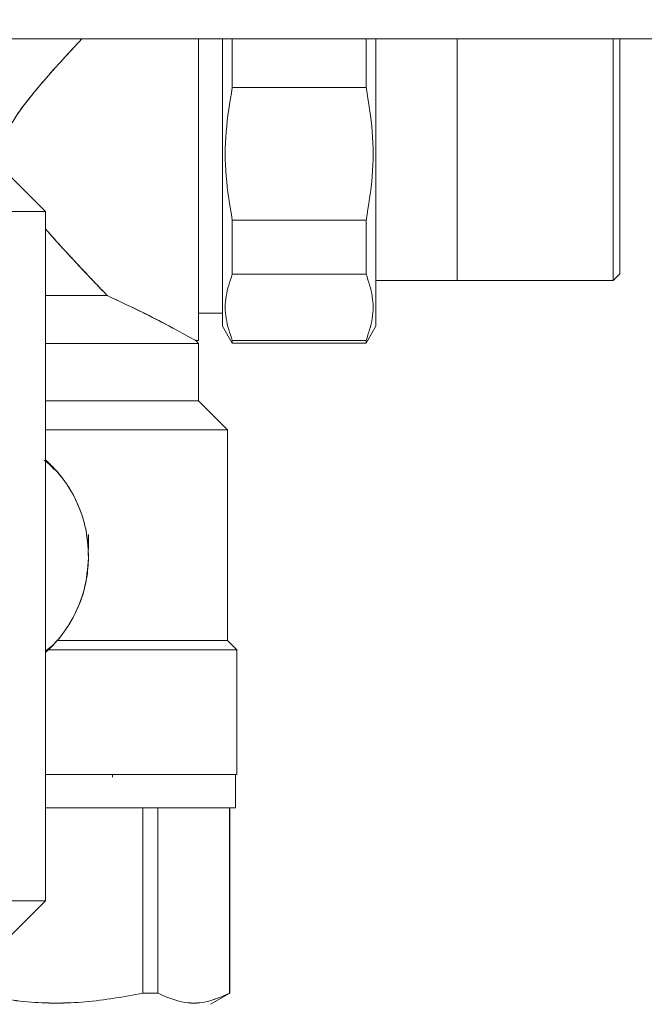
# Model space of a CAD drawing. Units: millimetres. Extents: x 14 to 393, y 60 to 292.
# Drawn here: x 378 to 381, y 230 to 235 of the extents above; entities that cross this region are included whole.
import ezdxf

# ---------------------------------------------------------------- set-up
doc = ezdxf.new("R2010")
doc.units = ezdxf.units.MM
doc.styles.add('SLDTEXTSTYLE0', font='TXT', dxfattribs={"width": 0.75})
doc.dimstyles.new('SLDDIMSTYLE0', dxfattribs={"dimtxt": 3.5, "dimasz": 3.302, "dimexe": 0, "dimexo": 0.0625, "dimgap": 0.875, "dimtad": 1, "dimlfac": 22, "dimrnd": 1e-09, "dimzin": 12, "dimdsep": 46, "dimtxsty": 'SLDTEXTSTYLE0', "dimsah": 1, "dimcen": 0.09, "dimadec": 0, "dimazin": 3, "dimtfac": 1, "dimtofl": 0, "dimtmove": 0, "dimatfit": 3, "dimfxl": 1, "dimfrac": 2, "dimtolj": 1, "dimtzin": 12, "dimarcsym": 0})

# ---------------------------------------------------------------- blocks, each defined once
blk = doc.blocks.new('_D_13')
at = {"color": 7, "linetype": 'Continuous', "lineweight": 0}
blk.add_line((359.2399, 249.171), (386.5126, 249.171), dxfattribs=at)
for points in [[(359.2399, 249.171), (362.5419, 248.663), (362.5419, 249.679)], [(386.5126, 249.171), (383.2106, 249.679), (383.2106, 248.663)]]:
    blk.add_solid(points, dxfattribs=at)
at = {"color": 7, "linetype": 'Continuous', "lineweight": 0, "insert": (368.3184, 253.6828, 97.8877), "char_height": 3.5, "attachment_point": 1, "style": 'SLDTEXTSTYLE0'}
blk.add_mtext('600', dxfattribs=at)

msp = doc.modelspace()

# ---------------------------------------------------------------- linework, layer by layer
at = {"color": 7, "linetype": 'Continuous', "lineweight": 15}
for p, q in [((359.2399, 234.45801), (386.51263, 234.45801)), ((378.94491, 234.22686), (379.58034, 234.22686)), ((378.05808, 233.63983), (377.87626, 233.82165)), ((377.87626, 233.63983), (378.05808, 233.63983)), ((378.05808, 233.63983), (377.87626, 233.63983)), ((378.05808, 233.63983), (378.05808, 230.3671)), ((379.58034, 233.59826), (378.94491, 233.59826)), ((379.58034, 233.34146), (378.94491, 233.34146)), ((378.94491, 233.34146), (379.58034, 233.34146)), ((380.75352, 233.31163), (380.78535, 233.34345)), ((379.62626, 233.31164), (380.75353, 233.31164)), ((378.89898, 233.15691), (378.78535, 233.15691)), ((378.89899, 233.15182), (378.89899, 233.13985)), ((378.89899, 233.13985), (378.89898, 233.13984)), ((378.66472, 233.08484), (378.73829, 233.04474)), ((378.899, 233.09438), (378.94492, 233.01484)), ((379.62625, 233.09438), (379.58033, 233.01484)), ((379.58785, 233.02786), (379.62625, 233.09438)), ((378.77171, 233.02619), (378.78535, 233.01255)), ((378.78535, 233.02621), (378.77172, 233.02621)), ((378.78534, 232.73983), (378.78534, 233.01256)), ((379.58034, 233.02716), (378.94491, 233.02716)), ((378.94491, 233.01488), (379.58034, 233.01488)), ((379.58033, 233.01484), (379.58782, 233.02782)), ((378.78535, 232.73983), (378.92171, 232.60346)), ((378.9217, 232.60347), (378.9217, 231.60347)), ((378.05146, 232.45947), (378.0828, 232.43344)), ((378.09978, 232.41463), (378.05808, 232.45853)), ((378.26262, 232.10574), (378.26262, 232.03423)), ((378.08585, 231.57391), (378.05808, 231.5529)), ((378.7967, 231.60346), (378.7967, 231.60347)), ((378.96744, 231.55773), (378.96716, 231.55801)), ((378.96716, 231.55801), (378.96716, 231.55801)), ((378.96716, 231.55801), (378.96716, 230.9671)), ((378.37625, 230.95414), (378.37625, 230.9671)), ((378.96033, 230.80801), (378.96033, 230.9671)), ((378.521, 230.80801), (378.521, 229.92868)), ((378.59158, 229.92868), (378.59158, 230.80801)), ((378.73535, 230.80801), (378.73534, 230.80803)), ((378.93236, 230.80801), (378.93211, 229.92868)), ((378.93308, 229.92868), (378.93308, 230.80801)), ((378.05808, 230.3671), (377.87626, 230.3671)), ((378.05808, 230.3671), (377.87626, 230.18529)), ((377.87626, 230.3671), (378.05808, 230.3671)), ((378.521, 229.92871), (378.59157, 229.92869)), ((378.84216, 229.8762), (378.93307, 229.92869)), ((378.9321, 229.9287), (378.93211, 229.9287)), ((378.93211, 229.92868), (378.93211, 229.9287)), ((378.93307, 229.92869), (378.93239, 229.92829)), ((378.9142, 229.91779), (378.84216, 229.8762))]:
    msp.add_line(p, q, dxfattribs=at)
at = {"color": 7, "linetype": 'Continuous', "lineweight": 15, "flags": 128}
for points in [[(378.899, 233.09438), (378.89901, 233.10888), (378.89899, 233.15182), (378.89899, 233.16232), (378.899, 233.17365), (378.89901, 233.18579), (378.89902, 233.2039), (378.89901, 233.23714), (378.89901, 233.267), (378.899, 233.29932), (378.89899, 233.33402), (378.89899, 233.37522), (378.89901, 233.41896), (378.89902, 233.44601), (378.89901, 233.47491), (378.899, 233.52504), (378.89899, 233.57334), (378.89898, 233.61034), (378.89901, 233.71236), (378.89901, 233.80828), (378.89899, 233.91256), (378.899, 233.9873), (378.899, 234.02448), (378.89901, 234.04299), (378.89901, 234.05222), (378.89901, 234.05683), (378.89901, 234.05913), (378.89902, 234.06028), (378.89902, 234.06086), (378.89902, 234.06115), (378.89902, 234.06129), (378.89902, 234.06136), (378.89902, 234.0614), (378.89902, 234.06142), (378.89902, 234.06143), (378.89902, 234.06143), (378.89902, 234.06143), (378.89902, 234.06143), (378.89902, 234.06143), (378.89902, 234.06144), (378.89902, 234.06145), (378.89902, 234.06146), (378.89902, 234.0615), (378.89902, 234.06162), (378.89902, 234.06198), (378.89902, 234.06306), (378.89901, 234.06644), (378.89901, 234.07704), (378.89901, 234.11039), (378.899, 234.13882), (378.899, 234.17338), (378.89899, 234.21373), (378.89899, 234.28891), (378.899, 234.32511), (378.89901, 234.34282), (378.89901, 234.35158), (378.89901, 234.35593), (378.89901, 234.3581), (378.89901, 234.35919), (378.89901, 234.35973), (378.89901, 234.36), (378.89901, 234.36013), (378.89901, 234.3602), (378.89901, 234.36023), (378.89901, 234.36025), (378.89901, 234.36026), (378.89901, 234.36026), (378.89901, 234.36027), (378.89901, 234.36027), (378.89901, 234.36027), (378.89901, 234.36029), (378.89901, 234.36031), (378.89901, 234.36034), (378.89901, 234.36042), (378.89901, 234.3606), (378.89901, 234.36103), (378.89901, 234.36221), (378.89901, 234.36555), (378.89901, 234.37545), (378.89901, 234.40514), (378.89901, 234.42303), (378.899, 234.44351), (378.899, 234.45801)], [(379.62626, 234.45801), (379.62626, 234.44989), (379.62625, 234.40616), (379.62624, 234.3791), (379.62624, 234.35021), (379.62625, 234.30008), (379.62626, 234.25178), (379.62626, 234.21477), (379.62624, 234.11276), (379.62624, 234.01684), (379.62626, 233.91256), (379.62625, 233.83781), (379.62625, 233.80063), (379.62624, 233.78212), (379.62624, 233.77289), (379.62624, 233.76829), (379.62624, 233.76598), (379.62624, 233.76483), (379.62624, 233.76426), (379.62624, 233.76397), (379.62624, 233.76383), (379.62624, 233.76375), (379.62624, 233.76372), (379.62624, 233.7637), (379.62624, 233.76369), (379.62624, 233.76369), (379.62624, 233.76368), (379.62624, 233.76368), (379.62624, 233.76368), (379.62624, 233.76368), (379.62624, 233.76367), (379.62624, 233.76366), (379.62624, 233.76361), (379.62624, 233.76349), (379.62624, 233.76314), (379.62624, 233.76206), (379.62624, 233.75868), (379.62624, 233.74808), (379.62624, 233.71472), (379.62625, 233.6863), (379.62625, 233.65174), (379.62626, 233.61139), (379.62626, 233.53621), (379.62625, 233.50001), (379.62624, 233.48229), (379.62624, 233.47354), (379.62624, 233.46918), (379.62624, 233.46701), (379.62624, 233.46593), (379.62624, 233.46539), (379.62624, 233.46512), (379.62624, 233.46498), (379.62624, 233.46492), (379.62624, 233.46488), (379.62624, 233.46487), (379.62624, 233.46486), (379.62624, 233.46485), (379.62624, 233.46485), (379.62624, 233.46485), (379.62624, 233.46485), (379.62624, 233.46483), (379.62624, 233.46481), (379.62624, 233.46477), (379.62624, 233.4647), (379.62624, 233.46452), (379.62624, 233.46408), (379.62624, 233.46291), (379.62624, 233.45957), (379.62624, 233.44967), (379.62624, 233.41998), (379.62625, 233.40208), (379.62625, 233.3816), (379.62625, 233.35881), (379.62626, 233.33402), (379.62626, 233.27752), (379.62625, 233.25177), (379.62624, 233.23954), (379.62624, 233.23359), (379.62624, 233.23066), (379.62624, 233.22921), (379.62624, 233.22848), (379.62624, 233.22812), (379.62624, 233.22794), (379.62624, 233.22785), (379.62624, 233.2278), (379.62624, 233.22778), (379.62624, 233.22777), (379.62624, 233.22776), (379.62624, 233.22776), (379.62624, 233.22776), (379.62624, 233.22776), (379.62624, 233.22776), (379.62624, 233.22774), (379.62624, 233.22773), (379.62624, 233.22771), (379.62624, 233.22765), (379.62624, 233.22754), (379.62624, 233.22725), (379.62624, 233.22649), (379.62624, 233.22435), (379.62624, 233.21808), (379.62624, 233.19981), (379.62624, 233.18919), (379.62625, 233.17741), (379.62625, 233.16483), (379.62626, 233.15182), (379.62626, 233.12625), (379.62625, 233.11622), (379.62625, 233.1119), (379.62624, 233.10992), (379.62624, 233.10897), (379.62624, 233.10851), (379.62624, 233.10828), (379.62624, 233.10816), (379.62624, 233.10811), (379.62624, 233.10808), (379.62624, 233.10806), (379.62624, 233.10806), (379.62624, 233.10805), (379.62624, 233.10805), (379.62624, 233.10805), (379.62624, 233.10805), (379.62624, 233.10805), (379.62624, 233.10805), (379.62624, 233.10805), (379.62624, 233.10042), (379.62625, 233.09438)], [(380.75352, 233.31163), (380.75351, 233.31551), (380.7535, 233.32382), (380.75351, 233.33651), (380.75352, 233.35893), (380.75352, 233.3815), (380.7535, 233.4083), (380.7535, 233.44412), (380.75351, 233.46489), (380.75351, 233.47601), (380.75352, 233.48176), (380.75352, 233.48469), (380.75352, 233.48616), (380.75352, 233.4869), (380.75352, 233.48727), (380.75352, 233.48746), (380.75352, 233.48755), (380.75352, 233.4876), (380.75352, 233.48762), (380.75352, 233.48763), (380.75352, 233.48764), (380.75352, 233.48764), (380.75352, 233.48764), (380.75352, 233.48765), (380.75352, 233.48765), (380.75352, 233.48765), (380.75352, 233.49598), (380.75352, 233.51905), (380.75351, 233.55709), (380.7535, 233.61243), (380.7535, 233.65218), (380.7535, 233.69037), (380.75351, 233.72773), (380.75353, 233.7659), (380.75353, 233.78954), (380.75351, 233.84023), (380.7535, 233.87969), (380.7535, 233.91256), (380.7535, 234.01638), (380.7535, 234.11135), (380.7535, 234.19571), (380.7535, 234.2686), (380.7535, 234.3798), (380.7535, 234.4501), (380.7535, 234.45801)], [(380.78533, 234.45801), (380.78534, 234.43687), (380.78534, 234.4155), (380.78532, 234.39011), (380.78532, 234.35619), (380.78533, 234.33653), (380.78533, 234.32599), (380.78534, 234.32054), (380.78534, 234.31777), (380.78534, 234.31638), (380.78534, 234.31568), (380.78534, 234.31533), (380.78534, 234.31515), (380.78534, 234.31506), (380.78534, 234.31502), (380.78534, 234.31499), (380.78534, 234.31498), (380.78534, 234.31498), (380.78534, 234.31498), (380.78534, 234.31497), (380.78534, 234.31497), (380.78534, 234.31497), (380.78534, 234.31497), (380.78534, 234.30708), (380.78534, 234.27764), (380.78533, 234.2252), (380.78531, 234.16801), (380.78532, 234.12298), (380.78533, 234.0876), (380.78535, 234.05145), (380.78535, 234.02906), (380.78533, 233.98106), (380.78532, 233.94368), (380.78531, 233.91256), (380.78531, 233.81424), (380.78531, 233.7243), (380.78531, 233.57537), (380.78532, 233.47006), (380.78532, 233.40348), (380.78533, 233.36679), (380.78533, 233.35), (380.78534, 233.34435), (380.78535, 233.34345)], [(380.78535, 233.34345), (380.78533, 233.34712), (380.78532, 233.355), (380.78533, 233.36701), (380.78534, 233.38825), (380.78534, 233.40962), (380.78532, 233.43501), (380.78532, 233.46892), (380.78533, 233.48859), (380.78533, 233.49913), (380.78534, 233.50457), (380.78534, 233.50734), (380.78534, 233.50874), (380.78534, 233.50944), (380.78534, 233.50979), (380.78534, 233.50997), (380.78534, 233.51006), (380.78534, 233.5101), (380.78534, 233.51012), (380.78534, 233.51013), (380.78534, 233.51014), (380.78534, 233.51014), (380.78534, 233.51014), (380.78534, 233.51014), (380.78534, 233.51014), (380.78534, 233.51014), (380.78534, 233.51803), (380.78534, 233.54748), (380.78533, 233.59992), (380.78531, 233.65066)], [(378.96715, 231.55801), (378.94457, 231.58059), (378.9217, 231.60346)]]:
    msp.add_lwpolyline(points, dxfattribs=at)
at = {"color": 7, "linetype": 'Continuous', "lineweight": 15}
msp.add_arc((372.96715, 233.10827), 5.93186, 359.865848, 0.002032, dxfattribs=at)
for points, knots in [([(380.78535, 234.46067), (380.78535, 234.45677), (380.78535, 234.44897), (380.78535, 234.38672), (380.78535, 234.29498), (380.78535, 234.1794), (380.78535, 234.05032), (380.78535, 233.95848), (380.78535, 233.91256)], [0, 0, 0, 0, 0.1733088, 0.3466047, 0.5198868, 0.6799467, 0.839946, 1, 1, 1, 1]), ([(378.23077, 234.45801), (378.20146, 234.42664), (378.1429, 234.36398), (378.06303, 234.27482), (377.99699, 234.19679), (377.94707, 234.13305), (377.90608, 234.07395), (377.87648, 234.0201), (377.85714, 233.9696), (377.84886, 233.91822), (377.8536, 233.86873), (377.86469, 233.83913), (377.86974, 233.82565)], [0, 0, 0, 0, 0.1831453, 0.3658449, 0.4775657, 0.5835511, 0.6780177, 0.7518285, 0.8159886, 0.8810655, 0.9458358, 1, 1, 1, 1]), ([(377.86974, 233.82566), (377.86469, 233.83913), (377.8536, 233.86873), (377.84978, 233.90928), (377.85288, 233.94375), (377.85891, 233.97151), (377.86931, 234.00187), (377.88462, 234.03508), (377.90927, 234.07848), (377.94578, 234.13119), (377.99558, 234.19503), (378.04644, 234.25526), (378.09648, 234.31208), (378.14487, 234.3656), (378.19014, 234.41477), (378.21914, 234.44567), (378.23071, 234.45801)], [0, 0, 0, 0, 0.0541682, 0.1189431, 0.1506681, 0.1841493, 0.2255514, 0.2714431, 0.3222059, 0.4148134, 0.5158733, 0.6344144, 0.7231045, 0.8171821, 0.9269989, 1, 1, 1, 1]), ([(378.78535, 234.45801), (378.78535, 234.44626), (378.78535, 234.38972), (378.78535, 234.26585), (378.78535, 234.09387), (378.78535, 233.91247), (378.78535, 233.73158), (378.78535, 233.5581), (378.78535, 233.39937), (378.78535, 233.25129), (378.78535, 233.12833), (378.78535, 233.04244), (378.78535, 233.03162), (378.78535, 233.02621)], [0, 0, 0, 0, 0.0239613, 0.1152681, 0.2065827, 0.2978939, 0.3892058, 0.4805197, 0.5718271, 0.6631439, 0.7754224, 0.8877033, 1, 1, 1, 1]), ([(378.78535, 233.02619), (378.78535, 233.02907), (378.78535, 233.03499), (378.78535, 233.0843), (378.78535, 233.16609), (378.78535, 233.28137), (378.78535, 233.42308), (378.78535, 233.58194), (378.78535, 233.74715), (378.78535, 233.91251), (378.78535, 234.07818), (378.78535, 234.24236), (378.78535, 234.37323), (378.78535, 234.43828), (378.78535, 234.45801)], [0, 0, 0, 0, 0.0817931, 0.1684799, 0.2587599, 0.3509648, 0.4431705, 0.5334599, 0.6201423, 0.7019282, 0.7837134, 0.8703959, 0.9606853, 1, 1, 1, 1]), ([(378.89899, 234.45801), (378.89899, 234.42636), (378.89899, 234.35322), (378.89899, 234.2173), (378.89899, 234.06536), (378.89899, 233.91253), (378.89899, 233.75987), (378.89899, 233.60737), (378.89899, 233.46074), (378.89899, 233.32992), (378.89899, 233.2235), (378.89899, 233.14801), (378.89899, 233.1025), (378.89899, 233.09703), (378.89899, 233.09438)], [0, 0, 0, 0, 0.0669057, 0.1546009, 0.2387949, 0.318231, 0.397667, 0.4818611, 0.5695569, 0.6591114, 0.7486684, 0.8363594, 0.9205623, 1, 1, 1, 1]), ([(378.94491, 234.22686), (378.94491, 234.27829), (378.94491, 234.36046), (378.94491, 234.43146), (378.94491, 234.45801)], [0, 0, 0, 0, 0.6259602, 1, 1, 1, 1]), ([(378.94493, 234.45801), (378.94493, 234.42652), (378.94493, 234.3552), (378.94492, 234.27285), (378.94492, 234.22686)], [0, 0, 0, 0, 0.4415061, 1, 1, 1, 1]), ([(379.58033, 234.22686), (379.58033, 234.27285), (379.58032, 234.3552), (379.58032, 234.42652), (379.58031, 234.45801)], [0, 0, 0, 0, 0.5584939, 1, 1, 1, 1]), ([(379.58034, 234.45801), (379.58034, 234.42155), (379.58034, 234.34987), (379.58034, 234.26739), (379.58034, 234.22686)], [0, 0, 0, 0, 0.5086851, 1, 1, 1, 1]), ([(379.62626, 233.09438), (379.62626, 233.09703), (379.62626, 233.1025), (379.62626, 233.14801), (379.62626, 233.22351), (379.62626, 233.3299), (379.62626, 233.43933), (379.62626, 233.53554), (379.62626, 233.6339), (379.62626, 233.75989), (379.62626, 233.91253), (379.62626, 234.06536), (379.62626, 234.2173), (379.62626, 234.35322), (379.62626, 234.42636), (379.62626, 234.45801)], [0, 0, 0, 0, 0.07942872, 0.16362211, 0.25130324, 0.34085008, 0.43039444, 0.47428922, 0.5181934, 0.60237789, 0.68180498, 0.76123207, 0.84541656, 0.93310188, 1, 1, 1, 1]), ([(380.01263, 234.45801), (380.01263, 234.44484), (380.01263, 234.41401), (380.01263, 234.34004), (380.01263, 234.24454), (380.01263, 234.13667), (380.01263, 234.02472), (380.01263, 233.94921), (380.01263, 233.91256)], [0, 0, 0, 0, 0.1343483, 0.3144479, 0.4945697, 0.6709209, 0.8402456, 1, 1, 1, 1]), ([(380.75353, 234.45801), (380.75353, 234.45215), (380.75353, 234.42908), (380.75353, 234.35115), (380.75353, 234.22813), (380.75353, 234.07606), (380.75353, 233.91259), (380.75353, 233.74892), (380.75353, 233.59748), (380.75353, 233.47221), (380.75353, 233.38087), (380.75353, 233.32271), (380.75353, 233.31533), (380.75353, 233.31164)], [0, 0, 0, 0, 0.0314292, 0.1237155, 0.2236122, 0.323535, 0.4234448, 0.5233546, 0.6232781, 0.7231742, 0.815461, 0.9077073, 1, 1, 1, 1]), ([(380.78531, 234.17445), (380.78531, 234.20026), (380.78531, 234.27023), (380.78532, 234.35352), (380.78532, 234.42241), (380.78532, 234.44702), (380.78533, 234.45801)], [0, 0, 0, 0, 0.1879069, 0.5094423, 0.7808662, 1, 1, 1, 1]), ([(380.78535, 233.34344), (380.78535, 233.34529), (380.78535, 233.3491), (380.78535, 233.38076), (380.78535, 233.43326), (380.78535, 233.50729), (380.78535, 233.59827), (380.78535, 233.70029), (380.78535, 233.80634), (380.78535, 233.91256), (380.78535, 234.01877), (380.78535, 234.12485), (380.78535, 234.22679), (380.78535, 234.31803), (380.78535, 234.3911), (380.78535, 234.4387), (380.78535, 234.45312), (380.78535, 234.45801)], [0, 0, 0, 0, 0.0638077, 0.1314443, 0.2018827, 0.2738118, 0.3457502, 0.4161863, 0.4838176, 0.5476232, 0.6114288, 0.6790593, 0.7494962, 0.8214339, 0.8933635, 0.963802, 1, 1, 1, 1]), ([(378.94492, 234.22686), (378.9333, 234.1573), (378.91014, 234.01862), (378.91015, 233.80642), (378.93331, 233.66778), (378.94492, 233.59826)], [0, 0, 0, 0, 0.33409153, 0.6660996, 1, 1, 1, 1]), ([(378.94491, 233.59826), (378.93332, 233.66772), (378.91016, 233.80641), (378.91015, 234.01861), (378.93331, 234.15735), (378.94491, 234.22686)], [0, 0, 0, 0, 0.3336154, 0.6661596, 1, 1, 1, 1]), ([(379.58033, 233.59826), (379.59194, 233.66779), (379.61509, 233.80645), (379.6151, 234.01864), (379.59194, 234.15731), (379.58033, 234.22686)], [0, 0, 0, 0, 0.3339832, 0.6659562, 1, 1, 1, 1]), ([(379.58034, 234.22686), (379.59192, 234.15737), (379.61505, 234.01865), (379.61503, 233.80646), (379.59192, 233.66774), (379.58034, 233.59826)], [0, 0, 0, 0, 0.3337462, 0.6662646, 1, 1, 1, 1]), ([(380.01263, 233.91256), (380.01263, 233.87591), (380.01263, 233.80041), (380.01263, 233.68841), (380.01263, 233.58071), (380.01263, 233.48457), (380.01263, 233.40672), (380.01263, 233.35011), (380.01263, 233.32079), (380.01263, 233.30709), (380.01263, 233.31163), (380.01263, 233.31163)], [0, 0, 0, 0, 0.1165124, 0.2400046, 0.3686227, 0.4999884, 0.6313399, 0.759964, 0.8834647, 0.9999768, 1, 1, 1, 1]), ([(380.78535, 233.91256), (380.78535, 233.86663), (380.78535, 233.7748), (380.78535, 233.64571), (380.78535, 233.53014), (380.78535, 233.4384), (380.78535, 233.37615), (380.78535, 233.36835), (380.78535, 233.36445)], [0, 0, 0, 0, 0.16005552, 0.32005319, 0.48011429, 0.65339526, 0.82669111, 1, 1, 1, 1]), ([(378.94491, 233.34146), (378.94491, 233.38614), (378.94491, 233.46595), (378.94491, 233.55782), (378.94491, 233.59826)], [0, 0, 0, 0, 0.5598578, 1, 1, 1, 1]), ([(378.94492, 233.59826), (378.94492, 233.55238), (378.94493, 233.46063), (378.94493, 233.38119), (378.94493, 233.34147)], [0, 0, 0, 0, 0.4999447, 1, 1, 1, 1]), ([(379.58031, 233.34147), (379.58032, 233.38119), (379.58032, 233.46063), (379.58033, 233.55238), (379.58033, 233.59826)], [0, 0, 0, 0, 0.5000553, 1, 1, 1, 1]), ([(379.58034, 233.59826), (379.58034, 233.54698), (379.58034, 233.45538), (379.58034, 233.37628), (379.58034, 233.34146)], [0, 0, 0, 0, 0.5598544, 1, 1, 1, 1]), ([(378.05808, 233.55722), (378.06675, 233.54715), (378.09648, 233.51261), (378.14959, 233.45436), (378.21703, 233.38139), (378.28615, 233.30809), (378.32945, 233.26278), (378.35137, 233.23983)], [0, 0, 0, 0, 0.0845615, 0.2900133, 0.5164569, 0.7551537, 1, 1, 1, 1]), ([(378.35139, 233.23984), (378.33545, 233.25651), (378.30231, 233.29116), (378.2517, 233.34466), (378.19946, 233.40033), (378.14958, 233.45438), (378.10156, 233.50726), (378.07176, 233.54129), (378.05808, 233.55692)], [0, 0, 0, 0, 0.1792012, 0.3725374, 0.5312827, 0.7100668, 0.8669333, 1, 1, 1, 1]), ([(378.94493, 233.34147), (378.9333, 233.30665), (378.91012, 233.2373), (378.91014, 233.13117), (378.93332, 233.0619), (378.94494, 233.02717)], [0, 0, 0, 0, 0.3344673, 0.6662963, 1, 1, 1, 1]), ([(378.94491, 233.02716), (378.93332, 233.06191), (378.9102, 233.13119), (378.91012, 233.23728), (378.93328, 233.30664), (378.94491, 233.34146)], [0, 0, 0, 0, 0.3337941, 0.665489, 1, 1, 1, 1]), ([(379.58031, 233.02717), (379.59193, 233.06193), (379.61509, 233.1312), (379.61512, 233.23736), (379.59194, 233.30668), (379.58031, 233.34147)], [0, 0, 0, 0, 0.3339983, 0.66580637, 1, 1, 1, 1]), ([(379.58034, 233.34146), (379.59196, 233.30668), (379.61512, 233.23737), (379.61496, 233.13127), (379.59191, 233.06195), (379.58034, 233.02716)], [0, 0, 0, 0, 0.3341551, 0.6657867, 1, 1, 1, 1]), ([(380.7535, 233.36445), (380.7535, 233.35349), (380.75351, 233.34012), (380.75351, 233.33375), (380.75351, 233.3326)], [0, 0, 0, 0, 0.819642, 1, 1, 1, 1]), ([(378.35137, 233.23983), (378.33831, 233.23983), (378.28498, 233.23983), (378.19054, 233.23983), (378.09678, 233.23983), (378.05808, 233.23983)], [0, 0, 0, 0, 0.16011819, 0.65333766, 1, 1, 1, 1]), ([(378.05808, 233.23982), (378.09678, 233.23982), (378.19055, 233.23982), (378.28499, 233.23982), (378.33831, 233.23982), (378.35138, 233.23982)], [0, 0, 0, 0, 0.3466706, 0.8398838, 1, 1, 1, 1]), ([(378.35138, 233.23982), (378.41085, 233.21222), (378.52447, 233.15949), (378.63202, 233.10267), (378.66367, 233.08539), (378.66472, 233.08482)], [0, 0, 0, 0, 0.5150728, 0.9840075, 1, 1, 1, 1]), ([(378.66444, 233.08499), (378.66349, 233.08551), (378.63195, 233.10271), (378.52445, 233.15957), (378.41085, 233.21226), (378.35139, 233.23984)], [0, 0, 0, 0, 0.0146301, 0.4842231, 1, 1, 1, 1]), ([(378.37316, 233.2295), (378.42712, 233.20438), (378.53554, 233.15389), (378.61798, 233.10982), (378.6594, 233.08768)], [0, 0, 0, 0, 0.4976097, 1, 1, 1, 1]), ([(379.62625, 233.09438), (379.62624, 233.09721), (379.62622, 233.10287), (379.62626, 233.13492), (379.62626, 233.15803), (379.62626, 233.16118)], [0, 0, 0, 0, 0.4633612, 0.9266756, 1, 1, 1, 1]), ([(378.05808, 233.01256), (378.07223, 233.01256), (378.16039, 233.01256), (378.30614, 233.01256), (378.47876, 233.01256), (378.61424, 233.01256), (378.71132, 233.01256), (378.77365, 233.01256), (378.78144, 233.01256), (378.78534, 233.01256)], [0, 0, 0, 0, 0.0324721, 0.202413, 0.3723584, 0.5292658, 0.6861791, 0.8430744, 1, 1, 1, 1]), ([(378.78535, 233.01255), (378.78145, 233.01255), (378.77366, 233.01255), (378.71132, 233.01255), (378.61424, 233.01255), (378.47879, 233.01255), (378.30612, 233.01255), (378.1604, 233.01255), (378.07223, 233.01255), (378.05808, 233.01255)], [0, 0, 0, 0, 0.1569238, 0.3138188, 0.4707306, 0.6276491, 0.7975824, 0.967533, 1, 1, 1, 1]), ([(378.77172, 233.02621), (378.77007, 233.02726), (378.76828, 233.0284), (378.74095, 233.04329), (378.73876, 233.04448)], [0, 0, 0, 0, 0.9200921, 1, 1, 1, 1]), ([(378.94491, 233.01488), (378.94491, 233.01553), (378.94491, 233.01667), (378.94491, 233.02396), (378.94491, 233.02716)], [0, 0, 0, 0, 0.559968, 1, 1, 1, 1]), ([(379.58034, 233.02716), (379.58034, 233.02322), (379.58034, 233.01618), (379.58034, 233.01528), (379.58034, 233.01488)], [0, 0, 0, 0, 0.5599855, 1, 1, 1, 1]), ([(378.05808, 232.73983), (378.07223, 232.73983), (378.1604, 232.73983), (378.30612, 232.73983), (378.47879, 232.73983), (378.61424, 232.73983), (378.71132, 232.73983), (378.77366, 232.73983), (378.78145, 232.73983), (378.78535, 232.73983)], [0, 0, 0, 0, 0.032467, 0.2024176, 0.3723509, 0.5292694, 0.6861812, 0.8430762, 1, 1, 1, 1]), ([(378.78534, 232.73983), (378.78144, 232.73983), (378.77365, 232.73983), (378.71132, 232.73983), (378.61424, 232.73983), (378.47876, 232.73983), (378.30614, 232.73983), (378.16039, 232.73983), (378.07223, 232.73983), (378.05808, 232.73983)], [0, 0, 0, 0, 0.1569256, 0.3138209, 0.4707342, 0.6276416, 0.797587, 0.9675279, 1, 1, 1, 1]), ([(378.05808, 232.60347), (378.0905, 232.60347), (378.20615, 232.60347), (378.38529, 232.60347), (378.57828, 232.60347), (378.73009, 232.60347), (378.83879, 232.60347), (378.90861, 232.60347), (378.91734, 232.60347), (378.9217, 232.60347)], [0, 0, 0, 0, 0.0640366, 0.228439, 0.3928332, 0.5446253, 0.6964174, 0.8481944, 1, 1, 1, 1]), ([(378.92171, 232.60346), (378.91734, 232.60346), (378.90861, 232.60346), (378.83879, 232.60346), (378.7301, 232.60346), (378.57827, 232.60346), (378.38528, 232.60346), (378.20615, 232.60346), (378.0905, 232.60346), (378.05808, 232.60346)], [0, 0, 0, 0, 0.1518042, 0.3035795, 0.4553821, 0.6071617, 0.7715566, 0.9359609, 1, 1, 1, 1]), ([(378.26256, 231.99567), (378.25948, 232.04714), (378.25331, 232.15008), (378.19547, 232.29503), (378.1249, 232.39737), (378.07287, 232.44677), (378.05806, 232.46083)], [0, 0, 0, 0, 0.2943139, 0.5885762, 0.8828834, 1, 1, 1, 1]), ([(378.05807, 232.46084), (378.0888, 232.42972), (378.15026, 232.36749), (378.20425, 232.27087), (378.23511, 232.18877), (378.25756, 232.10413), (378.26058, 232.03886), (378.26257, 231.99567)], [0, 0, 0, 0, 0.2499485, 0.4998185, 0.6267621, 0.7529592, 1, 1, 1, 1]), ([(378.05807, 231.5461), (378.06918, 231.5565), (378.11775, 231.60194), (378.18792, 231.69807), (378.24938, 231.84156), (378.25817, 231.9443), (378.26256, 231.99567)], [0, 0, 0, 0, 0.0899832, 0.3933345, 0.6966399, 1, 1, 1, 1]), ([(378.26257, 231.99567), (378.26064, 231.96311), (378.25696, 231.90124), (378.22941, 231.79357), (378.18114, 231.68939), (378.11692, 231.60245), (378.07456, 231.56188), (378.05807, 231.5461)], [0, 0, 0, 0, 0.192341, 0.3655211, 0.6536286, 0.8652165, 1, 1, 1, 1]), ([(378.11312, 231.60345), (378.15432, 231.60346), (378.25716, 231.60346), (378.40637, 231.60346), (378.55746, 231.60346), (378.68593, 231.60346), (378.78956, 231.60346), (378.86479, 231.60346), (378.91275, 231.60346), (378.91872, 231.60346), (378.92171, 231.60346)], [0, 0, 0, 0, 0.087137, 0.2175436, 0.3479531, 0.4783593, 0.6087678, 0.739174, 0.8695851, 1, 1, 1, 1]), ([(378.9217, 231.60347), (378.91734, 231.60347), (378.90861, 231.60347), (378.83879, 231.60347), (378.73011, 231.60347), (378.58846, 231.60347), (378.42457, 231.60347), (378.26725, 231.60347), (378.15768, 231.60347), (378.11313, 231.60347)], [0, 0, 0, 0, 0.1575605, 0.3150912, 0.4726377, 0.6301841, 0.7679197, 0.9056482, 1, 1, 1, 1]), ([(378.96716, 231.558), (378.96381, 231.558), (378.95711, 231.55801), (378.90324, 231.558), (378.8189, 231.558), (378.70295, 231.558), (378.55963, 231.558), (378.39173, 231.558), (378.22707, 231.558), (378.11466, 231.558), (378.06997, 231.558)], [0, 0, 0, 0, 0.1305618, 0.2611022, 0.3916451, 0.522191, 0.652741, 0.7832897, 0.9138313, 1, 1, 1, 1]), ([(378.06998, 231.55801), (378.12268, 231.55801), (378.2512, 231.55801), (378.43326, 231.55801), (378.58221, 231.55801), (378.64807, 231.55801), (378.66636, 231.55801)], [0, 0, 0, 0, 0.2257278, 0.5504342, 0.8751379, 1, 1, 1, 1]), ([(378.05808, 230.9671), (378.09569, 230.9671), (378.21911, 230.9671), (378.40768, 230.9671), (378.60649, 230.9671), (378.76286, 230.9671), (378.87493, 230.9671), (378.9468, 230.9671), (378.95582, 230.9671), (378.96033, 230.9671)], [0, 0, 0, 0, 0.07147737, 0.23456224, 0.3976635, 0.54823461, 0.69883284, 0.84939835, 1, 1, 1, 1]), ([(378.05808, 230.9671), (378.08363, 230.9671), (378.1517, 230.9671), (378.25623, 230.9671), (378.37239, 230.9671), (378.48161, 230.9671), (378.61634, 230.9671), (378.73088, 230.9671), (378.8215, 230.9671), (378.89332, 230.9671), (378.95414, 230.9671), (378.96291, 230.9671), (378.96717, 230.9671)], [0, 0, 0, 0, 0.04841631, 0.12900282, 0.20957763, 0.2918724, 0.37415777, 0.53852703, 0.61911034, 0.69967784, 0.8542018, 1, 1, 1, 1]), ([(378.96716, 230.9671), (378.96264, 230.9671), (378.95361, 230.9671), (378.88129, 230.9671), (378.7687, 230.9671), (378.61148, 230.9671), (378.41162, 230.9671), (378.22143, 230.9671), (378.09661, 230.9671), (378.05808, 230.9671)], [0, 0, 0, 0, 0.1503937, 0.3007608, 0.4511454, 0.601522, 0.7643912, 0.9272643, 1, 1, 1, 1]), ([(378.05808, 230.80801), (378.08279, 230.80801), (378.14978, 230.80801), (378.25309, 230.80801), (378.36865, 230.80801), (378.47731, 230.80801), (378.61132, 230.80801), (378.72527, 230.80801), (378.81544, 230.80801), (378.88687, 230.80801), (378.9474, 230.80801), (378.95612, 230.80801), (378.96035, 230.80801)], [0, 0, 0, 0, 0.0471293, 0.1278195, 0.2085029, 0.2909125, 0.3733143, 0.5378981, 0.618586, 0.6992732, 0.8540012, 1, 1, 1, 1]), ([(378.96033, 230.80801), (378.95582, 230.80801), (378.9468, 230.80801), (378.87493, 230.80801), (378.76286, 230.80801), (378.60649, 230.80801), (378.40768, 230.80801), (378.21911, 230.80801), (378.09569, 230.80801), (378.05808, 230.80801)], [0, 0, 0, 0, 0.15060165, 0.30116716, 0.45176539, 0.6023365, 0.76543776, 0.92852263, 1, 1, 1, 1]), ([(378.521, 230.80801), (378.53455, 230.80801), (378.55874, 230.80801), (378.58154, 230.80801), (378.59158, 230.80801)], [0, 0, 0, 0, 0.559982, 1, 1, 1, 1]), ([(377.69889, 229.9287), (377.78988, 229.91244), (377.97123, 229.88003), (378.24865, 229.87995), (378.43, 229.91242), (378.521, 229.92871)], [0, 0, 0, 0, 0.3340828, 0.66585, 1, 1, 1, 1]), ([(378.521, 229.92868), (378.43, 229.91241), (378.24868, 229.87997), (377.97125, 229.88019), (377.78991, 229.91248), (377.69889, 229.92868)], [0, 0, 0, 0, 0.3341543, 0.6658119, 1, 1, 1, 1]), ([(378.59158, 229.92868), (378.57877, 229.92868), (378.55591, 229.92868), (378.53167, 229.92868), (378.521, 229.92868)], [0, 0, 0, 0, 0.5600588, 1, 1, 1, 1]), ([(378.59157, 229.92869), (378.62928, 229.91244), (378.70442, 229.88005), (378.81928, 229.87996), (378.89439, 229.91241), (378.9321, 229.9287)], [0, 0, 0, 0, 0.3341621, 0.665748, 1, 1, 1, 1]), ([(378.93211, 229.92868), (378.89442, 229.91241), (378.81931, 229.87997), (378.70439, 229.88019), (378.62928, 229.91248), (378.59158, 229.92868)], [0, 0, 0, 0, 0.3341508, 0.6658118, 1, 1, 1, 1]), ([(378.93308, 229.92868), (378.93303, 229.92868), (378.93294, 229.92868), (378.93236, 229.92868), (378.93211, 229.92868)], [0, 0, 0, 0, 0.56004, 1, 1, 1, 1])]:
    msp.add_open_spline(points, degree=3, knots=knots, dxfattribs=at)

# ---------------------------------------------------------------- dimensions: what is measured, and where the dimension line sits
at = {"color": 7, "linetype": 'Continuous', "lineweight": 0}
dim = msp.add_linear_dim(base=(386.51262, 249.17102), p1=(359.2399, 234.45801), p2=(386.51262, 234.45801), dimstyle='SLDDIMSTYLE0', dxfattribs=at)
dim.commit()
dim.dimension.update_dxf_attribs({"geometry": '_D_13', "text_midpoint": (373.61946, 249.17102), "dimtype": 160})

doc.saveas('drawing.dxf')
